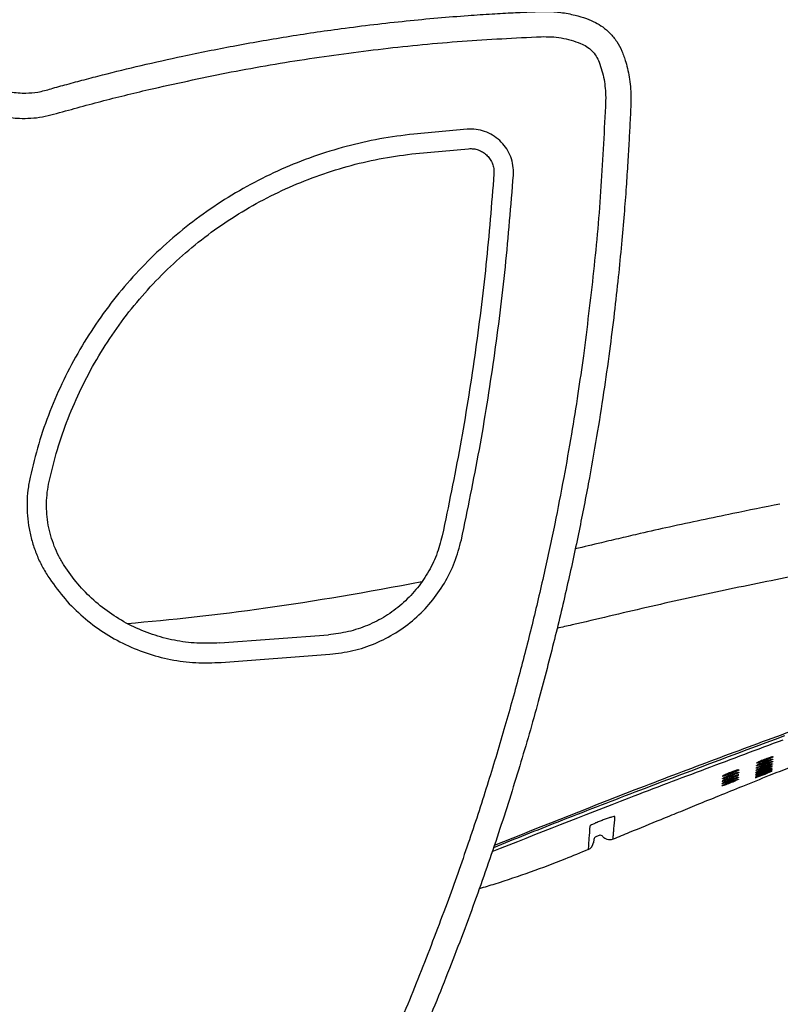
# Model space of a CAD drawing. Units: millimetres. Extents: x 4137 to 10094, y 10920 to 12402.
# Drawn here: x 7428 to 7686, y 11431 to 11766 of the extents above; entities that cross this region are included whole.
import ezdxf

# ---------------------------------------------------------------- set-up
doc = ezdxf.new("R2010")
doc.units = ezdxf.units.MM
doc.layers.add('Butaca - Seat', color=7, linetype='Continuous', true_color=0x246098)
doc.layers.add('Cotas - Measure', color=7, linetype='Continuous')
doc.styles.add('Arial Narrow', font='ARIALN.TTF')
doc.dimstyles.new('cotas planos', dxfattribs={"dimtxt": 50, "dimasz": 30, "dimexe": 15, "dimexo": 25, "dimgap": 20, "dimtad": 1, "dimdec": 0, "dimtxsty": 'Arial Narrow', "dimblk": 'ARCHTICK', "dimcen": 2.5, "dimclrd": 256, "dimclre": 256, "dimclrt": 256, "dimadec": 0, "dimazin": 0, "dimtfac": 1, "dimtdec": 0, "dimtmove": 0, "dimatfit": 2, "dimldrblk": 'ARCHTICK', "dimfxl": 1, "dimarcsym": 0})

# ---------------------------------------------------------------- blocks, each defined once
blk = doc.blocks.new('_ArchTick')
at = {"color": 0, "linetype": 'ByBlock', "const_width": 0.15}
blk.add_lwpolyline([(-0.5, -0.5), (0.5, 0.5)], dxfattribs=at)
blk = doc.blocks.new('*D16')
at = {"layer": 'Cotas - Measure', "lineweight": -2, "transparency": 16777216}
for p, q in [((7225.42, 12025.27), (7225.42, 12248.3)), ((7840.98, 11627.05), (7840.98, 12248.3)), ((7225.42, 12233.3), (7840.98, 12233.3))]:
    blk.add_line(p, q, dxfattribs=at)
at = {"layer": 'Defpoints', "color": 0, "transparency": 16777216}
for p in [(7840.98, 12233.3), (7225.42, 12000.27), (7840.98, 11602.05)]:
    blk.add_point(p, dxfattribs=at)
at = {"layer": 'Cotas - Measure', "lineweight": -2, "transparency": 16777216, "xscale": 30, "yscale": 30, "zscale": 30, "rotation": 180}
blk.add_blockref('_ArchTick', (7225.42, 12233.3), dxfattribs=at)
at = {"layer": 'Cotas - Measure', "lineweight": -2, "transparency": 16777216, "xscale": 30, "yscale": 30, "zscale": 30}
blk.add_blockref('_ArchTick', (7840.98, 12233.3), dxfattribs=at)
at = {"layer": 'Cotas - Measure', "transparency": 16777216, "insert": (7527.05, 12285.67), "char_height": 50, "attachment_point": 5, "style": 'Arial Narrow'}
blk.add_mtext('616mm [24 1/4"]', dxfattribs=at)

msp = doc.modelspace()

# ---------------------------------------------------------------- linework, layer by layer
at = {"layer": 'Butaca - Seat'}
for p, q in [((7627.03, 11739.87), (7627.01, 11738.58)), ((7579.87, 11729.05), (7561.69, 11727.4)), ((7562.39, 11720.79), (7580.38, 11722.42)), ((7589, 11714.45), (7588.98, 11713.9)), ((7595.61, 11713.44), (7595.65, 11714.45)), ((7495.65, 11554.13), (7532.63, 11556.93)), ((7496.15, 11547.5), (7533.13, 11550.3)), ((7623.78, 11492.91), (7623.92, 11492.96)), ((7625, 11488.66), (7623.66, 11488.11)), ((7623.04, 11487.34), (7622.84, 11486.04))]:
    msp.add_line(p, q, dxfattribs=at)
at = {"layer": 'Butaca - Seat', "elevation": 0, "flags": 128}
for points in [[(7668.07, 11507.75), (7667.51, 11507.5), (7666.91, 11507.21), (7666.72, 11507.09), (7666.69, 11507.02), (7666.92, 11507.05), (7667.38, 11507.18), (7668.04, 11507.4), (7668.89, 11507.71), (7669.88, 11508.09), (7670.87, 11508.5), (7671.7, 11508.87), (7672.2, 11509.13), (7672.29, 11509.19), (7672.29, 11509.19)], [(7678.47, 11508.54), (7678.18, 11508.4), (7678.01, 11508.31), (7678, 11508.27), (7678.24, 11508.34), (7678.71, 11508.5), (7679.38, 11508.75), (7680.26, 11509.08), (7681.26, 11509.49), (7682.27, 11509.9), (7683.07, 11510.25), (7683.53, 11510.47), (7683.62, 11510.52), (7683.62, 11510.52)]]:
    msp.add_lwpolyline(points, dxfattribs=at)
at = {"layer": 'Butaca - Seat'}
for centre, radius, start, end in [((7625.23, 11487.67), 1, 36.3522, 112.0013), ((7619.93, 11486.51), 2.95, 292.8127, 355.0435), ((7624.03, 11487.18), 1, 111.4146, 175.1531)]:
    msp.add_arc(centre, radius, start, end, dxfattribs=at)
for points, knots in [([(7371.91, 11819.71), (7373.49, 11816.64), (7377.02, 11809.76), (7382.37, 11799.35), (7387.77, 11788.83), (7392.37, 11779.89), (7396.18, 11772.49), (7399.24, 11766.52), (7401.9, 11761.32), (7404, 11757.23), (7405.65, 11754.16), (7407.13, 11752.1), (7408.7, 11750.26), (7410.31, 11748.65), (7412.58, 11746.74), (7415.57, 11744.75), (7419.69, 11742.84), (7424.47, 11741.58), (7429.24, 11741.22), (7433.93, 11741.61), (7438.52, 11742.91), (7443.77, 11744.37), (7449.61, 11745.95), (7458.01, 11748.14), (7469.19, 11750.87), (7484.01, 11754.19), (7500.5, 11757.5), (7518.48, 11760.65), (7534.45, 11763.01), (7548.06, 11764.72), (7559.02, 11765.93), (7569.71, 11766.95), (7579.48, 11767.74), (7588.05, 11768.31), (7595.25, 11768.71), (7601.46, 11768.98), (7606.86, 11769.25), (7611.85, 11768.88), (7616.34, 11768.02), (7620.28, 11766.84), (7623.44, 11765.51), (7626.14, 11763.87), (7628.61, 11761.73), (7630.88, 11758.98), (7632.65, 11755.62), (7634.13, 11751.29), (7635.38, 11745.87), (7635.7, 11739.19), (7635.33, 11732.24), (7634.99, 11725.01), (7634.54, 11717.45), (7633.99, 11709.09), (7633.28, 11699.83), (7632.4, 11689.61), (7631.29, 11678.39), (7629.94, 11666.24), (7628.3, 11653.15), (7626.31, 11639.12), (7623.93, 11624.07), (7621.08, 11608), (7617.73, 11590.92), (7613.81, 11572.84), (7609.27, 11553.8), (7603.96, 11533.48), (7597.76, 11511.91), (7590.56, 11489.16), (7582.41, 11465.63), (7573.23, 11441.43), (7563.46, 11417.54), (7556.35, 11401.91), (7552.94, 11394.41)], [0, 0, 0, 0, 0.015112, 0.033798, 0.051148, 0.066791, 0.077759, 0.087524, 0.096093, 0.103305, 0.10765, 0.111274, 0.11438, 0.118203, 0.121232, 0.12732, 0.133864, 0.140969, 0.148817, 0.15466, 0.161438, 0.169615, 0.178485, 0.187878, 0.207576, 0.228763, 0.25428, 0.281054, 0.30856, 0.324846, 0.340983, 0.35677, 0.371778, 0.383823, 0.394295, 0.403295, 0.41103, 0.417909, 0.425087, 0.430971, 0.43584, 0.440043, 0.444737, 0.450081, 0.455489, 0.461267, 0.470017, 0.479722, 0.49039, 0.500413, 0.511363, 0.523516, 0.537022, 0.551949, 0.568355, 0.586292, 0.605394, 0.626032, 0.648226, 0.671993, 0.69735, 0.724298, 0.752831, 0.782927, 0.816097, 0.850888, 0.887214, 0.924963, 0.964008, 1, 1, 1, 1]), ([(7397.87, 11750.4), (7398.86, 11748.9), (7400.7, 11746.11), (7403.89, 11742.75), (7406.42, 11740.61), (7408.19, 11739.32), (7409.26, 11738.6), (7410.23, 11737.99), (7411.38, 11737.32), (7412.75, 11736.59), (7414.4, 11735.81), (7417.37, 11734.59), (7421.71, 11733.33), (7426.87, 11732.69), (7431.37, 11732.74), (7435.27, 11733.17), (7437.83, 11733.81), (7439.09, 11734.13)], [0, 0, 0, 0, 0.1129629, 0.2100514, 0.2912659, 0.3212212, 0.3482586, 0.3723787, 0.3935819, 0.4319799, 0.4703902, 0.5081382, 0.6349107, 0.7536092, 0.8342544, 0.9179062, 1, 1, 1, 1]), ([(7439.09, 11734.13), (7444.46, 11735.63), (7455.22, 11738.63), (7466.07, 11741.25), (7471.51, 11742.56)], [0, 0, 0, 0, 0.499257, 1, 1, 1, 1]), ([(7619.42, 11651.89), (7618.82, 11647.61), (7617.56, 11638.7), (7615.33, 11624.87), (7612.72, 11610.07), (7609.65, 11594.31), (7606.07, 11577.6), (7602.02, 11560.34), (7597.46, 11542.56), (7592.39, 11524.32), (7586.65, 11505.33), (7580.23, 11485.6), (7575.45, 11472.29), (7573.01, 11465.5)], [0, 0, 0, 0, 0.06744, 0.140211, 0.218314, 0.301747, 0.390512, 0.484608, 0.578209, 0.676549, 0.779628, 0.887445, 1, 1, 1, 1]), ([(7442.74, 11580.47), (7442.09, 11581.53), (7440.81, 11583.66), (7439.28, 11587.08), (7438.08, 11590.62), (7437.24, 11594.26), (7436.76, 11597.97), (7436.65, 11601.71), (7436.88, 11605.44), (7437.34, 11607.89), (7437.57, 11609.11)], [0, 0, 0, 0, 0.125, 0.25, 0.375, 0.5, 0.625, 0.75, 0.875, 1, 1, 1, 1]), ([(7686.36, 11601.44), (7681.05, 11600.37), (7675.71, 11599.29), (7666.76, 11597.45), (7663.17, 11596.7), (7655.97, 11595.18), (7652.37, 11594.4), (7645.45, 11592.87), (7642.13, 11592.12), (7636.59, 11590.85), (7634.37, 11590.34), (7629.96, 11589.31), (7627.77, 11588.79), (7622.59, 11587.57), (7619.62, 11586.86), (7616.67, 11586.17), (7616.67, 11586.17), (7616.67, 11586.17), (7616.67, 11586.17)], [0, 0, 0, 0, 0.1963225, 0.1963225, 0.327318, 0.327318, 0.4583135, 0.4583135, 0.5793496, 0.5793496, 0.660275, 0.660275, 0.7412005, 0.7412005, 0.8526104, 0.8526104, 0.8526104, 0.8526141, 0.8526141, 0.8526141, 0.8526141]), ([(7691.3, 11576.93), (7682.88, 11575.23), (7666.05, 11571.84), (7640.82, 11566.26), (7622.34, 11561.78), (7612.17, 11559.5), (7610.47, 11559.11)], [0, 0, 0, 0, 0.311106, 0.622309, 0.936672, 1, 1, 1, 1]), ([(7687.86, 11522.5), (7670.87, 11516.14), (7645.12, 11506.49), (7612.11, 11493.75), (7596.11, 11487.36), (7588.8, 11484.44)], [0, 0, 0, 0, 0.5131916, 0.777629, 1, 1, 1, 1]), ([(7589.14, 11485.26), (7606.17, 11492.05), (7631.71, 11502.23), (7665.95, 11515.21), (7683.13, 11521.53), (7691.7, 11524.69)], [0, 0, 0, 0, 0.500309, 0.75041, 1, 1, 1, 1]), ([(7588.35, 11483.12), (7603.89, 11489.26), (7628.13, 11498.84), (7661.22, 11511.39), (7678.71, 11517.93), (7687.46, 11521.2)], [0, 0, 0, 0, 0.472183, 0.736096, 1, 1, 1, 1]), ([(7684, 11515.35), (7684.02, 11515.37), (7684.08, 11515.43), (7683.92, 11515.42), (7683.51, 11515.32), (7682.88, 11515.12), (7682.06, 11514.84), (7681.1, 11514.48), (7680.09, 11514.07), (7679.19, 11513.69), (7678.64, 11513.42), (7678.38, 11513.25), (7678.35, 11513.18), (7678.59, 11513.21), (7679.07, 11513.35), (7679.75, 11513.57), (7680.62, 11513.88), (7681.61, 11514.25), (7682.6, 11514.66), (7683.43, 11515.03), (7683.86, 11515.25), (7683.97, 11515.33), (7684, 11515.35)], [0, 0, 0, 0, 0.031438, 0.078615, 0.124287, 0.171694, 0.223081, 0.279732, 0.340909, 0.403649, 0.463472, 0.499388, 0.54541, 0.591464, 0.637321, 0.685587, 0.738414, 0.796534, 0.858584, 0.921003, 0.97926, 1, 1, 1, 1]), ([(7683.7, 11515.35), (7683.7, 11515.35), (7683.71, 11515.35), (7683.63, 11515.34), (7683.42, 11515.28), (7682.98, 11515.15), (7682.42, 11514.96), (7682.01, 11514.81), (7681.85, 11514.75)], [0, 0, 0, 0, 0.030328, 0.133672, 0.28945, 0.530957, 0.827047, 1, 1, 1, 1]), ([(7689.49, 11511.66), (7687.22, 11510.76), (7681.9, 11508.67), (7673.88, 11505.41), (7665.68, 11502.08), (7658.37, 11499.11), (7651.83, 11496.44), (7644.16, 11493.3), (7636.78, 11490.28), (7631.38, 11488.04), (7629.53, 11487.28)], [0, 0, 0, 0, 0.113211, 0.264891, 0.401197, 0.52345, 0.630553, 0.728809, 0.907544, 1, 1, 1, 1]), ([(7683.7, 11511.6), (7683.72, 11511.62), (7683.77, 11511.66), (7683.6, 11511.63), (7683.18, 11511.51), (7682.55, 11511.29), (7681.72, 11510.98), (7680.74, 11510.6), (7679.72, 11510.18), (7678.83, 11509.8), (7678.3, 11509.55), (7678.06, 11509.41), (7678.04, 11509.36), (7678.29, 11509.41), (7678.77, 11509.57), (7679.46, 11509.81), (7680.34, 11510.14), (7681.34, 11510.54), (7682.35, 11510.96), (7683.16, 11511.32), (7683.58, 11511.52), (7683.67, 11511.58), (7683.7, 11511.6)], [0, 0, 0, 0, 0.030011, 0.076427, 0.121929, 0.169717, 0.221926, 0.279633, 0.341706, 0.404649, 0.463751, 0.497704, 0.54336, 0.589027, 0.634856, 0.68365, 0.737435, 0.796634, 0.859416, 0.921718, 0.979017, 1, 1, 1, 1]), ([(7683.75, 11512.24), (7683.77, 11512.26), (7683.82, 11512.31), (7683.66, 11512.29), (7683.24, 11512.17), (7682.61, 11511.95), (7681.78, 11511.65), (7680.81, 11511.27), (7679.79, 11510.86), (7678.9, 11510.47), (7678.36, 11510.21), (7678.12, 11510.07), (7678.1, 11510.01), (7678.34, 11510.06), (7678.82, 11510.21), (7679.51, 11510.45), (7680.38, 11510.78), (7681.38, 11511.17), (7682.38, 11511.59), (7683.2, 11511.95), (7683.63, 11512.16), (7683.72, 11512.22), (7683.75, 11512.24)], [0, 0, 0, 0, 0.030381, 0.076957, 0.122464, 0.170124, 0.222107, 0.279552, 0.341432, 0.404376, 0.463705, 0.498161, 0.543873, 0.5896, 0.635398, 0.684028, 0.737556, 0.796496, 0.859133, 0.921519, 0.979094, 1, 1, 1, 1]), ([(7683.81, 11512.95), (7683.83, 11512.96), (7683.88, 11513.01), (7683.72, 11513), (7683.3, 11512.88), (7682.67, 11512.67), (7681.85, 11512.38), (7680.88, 11512), (7679.86, 11511.59), (7678.97, 11511.2), (7678.43, 11510.94), (7678.18, 11510.79), (7678.15, 11510.73), (7678.4, 11510.77), (7678.88, 11510.92), (7679.56, 11511.15), (7680.43, 11511.48), (7681.43, 11511.87), (7682.43, 11512.28), (7683.25, 11512.64), (7683.68, 11512.86), (7683.78, 11512.93), (7683.81, 11512.95)], [0, 0, 0, 0, 0.030713, 0.077449, 0.122977, 0.170535, 0.222322, 0.27953, 0.341219, 0.40414, 0.463652, 0.498561, 0.544339, 0.590139, 0.635924, 0.684421, 0.737724, 0.796424, 0.858911, 0.921348, 0.979156, 1, 1, 1, 1]), ([(7683.87, 11513.7), (7683.89, 11513.72), (7683.94, 11513.78), (7683.78, 11513.76), (7683.37, 11513.65), (7682.74, 11513.45), (7681.92, 11513.16), (7680.95, 11512.79), (7679.94, 11512.38), (7679.04, 11511.99), (7678.5, 11511.72), (7678.24, 11511.57), (7678.22, 11511.51), (7678.46, 11511.54), (7678.94, 11511.68), (7679.62, 11511.91), (7680.49, 11512.23), (7681.48, 11512.62), (7682.48, 11513.03), (7683.31, 11513.39), (7683.74, 11513.61), (7683.84, 11513.68), (7683.87, 11513.7)], [0, 0, 0, 0, 0.031002, 0.077894, 0.123459, 0.170942, 0.222564, 0.279558, 0.341065, 0.40394, 0.463596, 0.498901, 0.544755, 0.590635, 0.636429, 0.68482, 0.73793, 0.796411, 0.858749, 0.921206, 0.979206, 1, 1, 1, 1]), ([(7683.93, 11514.5), (7683.95, 11514.53), (7684.01, 11514.58), (7683.85, 11514.57), (7683.44, 11514.47), (7682.81, 11514.27), (7681.99, 11513.98), (7681.02, 11513.61), (7680.01, 11513.21), (7679.12, 11512.82), (7678.57, 11512.55), (7678.31, 11512.39), (7678.28, 11512.33), (7678.52, 11512.36), (7679, 11512.49), (7679.69, 11512.72), (7680.55, 11513.03), (7681.54, 11513.41), (7682.54, 11513.82), (7683.37, 11514.19), (7683.8, 11514.41), (7683.9, 11514.48), (7683.93, 11514.5)], [0, 0, 0, 0, 0.031246, 0.078286, 0.123899, 0.171332, 0.22282, 0.279629, 0.340964, 0.403778, 0.463536, 0.499178, 0.545115, 0.59108, 0.636898, 0.685213, 0.738164, 0.796452, 0.858642, 0.921092, 0.979241, 1, 1, 1, 1]), ([(7681.66, 11512.3), (7681.37, 11512.19), (7680.77, 11511.96), (7679.87, 11511.59), (7679.12, 11511.27), (7678.67, 11511.05), (7678.46, 11510.94), (7678.45, 11510.94), (7678.44, 11510.93)], [0, 0, 0, 0, 0.204348, 0.427832, 0.650829, 0.831034, 0.937772, 1, 1, 1, 1]), ([(7681.62, 11513.04), (7681.61, 11513.03), (7681.31, 11512.92), (7680.65, 11512.67), (7679.8, 11512.32), (7679.1, 11512.01), (7678.71, 11511.82), (7678.53, 11511.72), (7678.52, 11511.72), (7678.52, 11511.72)], [0, 0, 0, 0, 0.009053, 0.231265, 0.461408, 0.6656, 0.845682, 0.942429, 1, 1, 1, 1]), ([(7681.69, 11513.86), (7681.63, 11513.84), (7681.27, 11513.71), (7680.58, 11513.43), (7679.74, 11513.09), (7679.08, 11512.79), (7678.73, 11512.62), (7678.59, 11512.54), (7678.6, 11512.55), (7678.6, 11512.55)], [0, 0, 0, 0, 0.046515, 0.269691, 0.49978, 0.70101, 0.873072, 0.96632, 1, 1, 1, 1]), ([(7681.85, 11514.75), (7681.72, 11514.7), (7681.29, 11514.55), (7680.53, 11514.25), (7679.7, 11513.91), (7679.08, 11513.62), (7678.77, 11513.47), (7678.66, 11513.4), (7678.67, 11513.41), (7678.67, 11513.41)], [0, 0, 0, 0, 0.096548, 0.315776, 0.540886, 0.735512, 0.896389, 0.984542, 1, 1, 1, 1]), ([(7683.5, 11512.23), (7683.5, 11512.23), (7683.49, 11512.23), (7683.38, 11512.2), (7683.11, 11512.12), (7682.59, 11511.94), (7682.03, 11511.74), (7681.67, 11511.6), (7681.58, 11511.56)], [0, 0, 0, 0, 0.053576, 0.168262, 0.345277, 0.605359, 0.902126, 1, 1, 1, 1]), ([(7683.59, 11513.7), (7683.59, 11513.7), (7683.6, 11513.7), (7683.55, 11513.69), (7683.39, 11513.65), (7683.01, 11513.54), (7682.4, 11513.33), (7681.89, 11513.14), (7681.62, 11513.04)], [0, 0, 0, 0, 0.008134, 0.093508, 0.226364, 0.434271, 0.709731, 1, 1, 1, 1]), ([(7683.54, 11512.94), (7683.54, 11512.94), (7683.53, 11512.94), (7683.38, 11512.9), (7683.06, 11512.8), (7682.48, 11512.6), (7681.96, 11512.42), (7681.67, 11512.3), (7681.66, 11512.3)], [0, 0, 0, 0, 0.075756, 0.203219, 0.400895, 0.67611, 0.984224, 1, 1, 1, 1]), ([(7683.64, 11514.51), (7683.64, 11514.51), (7683.65, 11514.51), (7683.59, 11514.5), (7683.4, 11514.45), (7682.99, 11514.32), (7682.39, 11514.12), (7681.91, 11513.94), (7681.69, 11513.86)], [0, 0, 0, 0, 0.019447, 0.112689, 0.255167, 0.477722, 0.759297, 1, 1, 1, 1]), ([(7672.23, 11508.4), (7672.25, 11508.42), (7672.31, 11508.48), (7672.15, 11508.46), (7671.73, 11508.35), (7671.1, 11508.14), (7670.28, 11507.85), (7669.31, 11507.48), (7668.3, 11507.07), (7667.4, 11506.68), (7666.86, 11506.41), (7666.6, 11506.26), (7666.58, 11506.2), (7666.82, 11506.24), (7667.3, 11506.38), (7667.99, 11506.61), (7668.86, 11506.93), (7669.85, 11507.32), (7670.85, 11507.73), (7671.67, 11508.1), (7672.1, 11508.31), (7672.2, 11508.39), (7672.23, 11508.4)], [0, 0, 0, 0, 0.030895, 0.077707, 0.123236, 0.170732, 0.222409, 0.27949, 0.34109, 0.404017, 0.463644, 0.498796, 0.544593, 0.590414, 0.636176, 0.684591, 0.737773, 0.796359, 0.858786, 0.921264, 0.979201, 1, 1, 1, 1]), ([(7672.36, 11510.03), (7672.38, 11510.05), (7672.44, 11510.11), (7672.28, 11510.1), (7671.87, 11510), (7671.24, 11509.8), (7670.42, 11509.51), (7669.46, 11509.15), (7668.45, 11508.75), (7667.55, 11508.36), (7667, 11508.09), (7666.74, 11507.93), (7666.71, 11507.86), (7666.95, 11507.89), (7667.43, 11508.02), (7668.11, 11508.24), (7668.98, 11508.55), (7669.97, 11508.93), (7670.96, 11509.34), (7671.79, 11509.71), (7672.23, 11509.93), (7672.33, 11510.01), (7672.36, 11510.03)], [0, 0, 0, 0, 0.031448, 0.078579, 0.124203, 0.171576, 0.222951, 0.279625, 0.340859, 0.403668, 0.463534, 0.499424, 0.545393, 0.591392, 0.637198, 0.685436, 0.738264, 0.796382, 0.858536, 0.921014, 0.979293, 1, 1, 1, 1]), ([(7672.43, 11510.9), (7672.45, 11510.92), (7672.51, 11510.98), (7672.36, 11510.98), (7671.94, 11510.88), (7671.32, 11510.69), (7670.5, 11510.41), (7669.54, 11510.05), (7668.53, 11509.65), (7667.63, 11509.26), (7667.08, 11508.98), (7666.82, 11508.82), (7666.79, 11508.75), (7667.02, 11508.77), (7667.5, 11508.9), (7668.19, 11509.12), (7669.05, 11509.43), (7670.04, 11509.8), (7671.03, 11510.21), (7671.86, 11510.58), (7672.29, 11510.8), (7672.4, 11510.88), (7672.43, 11510.9)], [0, 0, 0, 0, 0.031645, 0.078912, 0.124594, 0.171939, 0.223214, 0.279735, 0.340816, 0.403551, 0.463479, 0.499633, 0.545687, 0.591775, 0.637621, 0.685812, 0.738519, 0.796472, 0.858487, 0.920932, 0.979317, 1, 1, 1, 1]), ([(7670.05, 11508.54), (7670, 11508.52), (7669.66, 11508.4), (7668.97, 11508.13), (7668.13, 11507.78), (7667.46, 11507.48), (7667.1, 11507.31), (7666.95, 11507.22), (7666.96, 11507.22), (7666.96, 11507.22)], [0, 0, 0, 0, 0.036286, 0.259336, 0.489594, 0.691665, 0.865886, 0.960134, 1, 1, 1, 1]), ([(7670.21, 11509.43), (7670.08, 11509.38), (7669.66, 11509.23), (7668.9, 11508.93), (7668.07, 11508.58), (7667.45, 11508.3), (7667.13, 11508.14), (7667.02, 11508.07), (7667.03, 11508.08), (7667.03, 11508.08)], [0, 0, 0, 0, 0.093755, 0.31308, 0.538389, 0.733294, 0.895032, 0.983425, 1, 1, 1, 1]), ([(7670.29, 11510.32), (7670.12, 11510.26), (7669.65, 11510.09), (7668.85, 11509.77), (7668.05, 11509.44), (7667.46, 11509.17), (7667.19, 11509.03), (7667.09, 11508.96), (7667.11, 11508.98), (7667.11, 11508.98)], [0, 0, 0, 0, 0.123, 0.343375, 0.56879, 0.761102, 0.909263, 0.99439, 1, 1, 1, 1]), ([(7672.29, 11509.19), (7672.32, 11509.21), (7672.37, 11509.27), (7672.21, 11509.26), (7671.8, 11509.15), (7671.17, 11508.95), (7670.35, 11508.66), (7669.6, 11508.38), (7669.17, 11508.2), (7669.05, 11508.15)], [0, 0, 0, 0, 0.1034356, 0.2591953, 0.4102967, 0.5675311, 0.7383165, 0.926848, 1, 1, 1, 1]), ([(7671.96, 11508.4), (7671.96, 11508.4), (7671.97, 11508.4), (7671.92, 11508.39), (7671.78, 11508.35), (7671.42, 11508.25), (7670.82, 11508.04), (7670.31, 11507.85), (7670.04, 11507.75)], [0, 0, 0, 0, 0.0032109, 0.0869685, 0.2185097, 0.423957, 0.7020685, 1, 1, 1, 1]), ([(7672.01, 11509.19), (7672.01, 11509.19), (7672.02, 11509.19), (7671.96, 11509.18), (7671.77, 11509.14), (7671.37, 11509.01), (7670.77, 11508.81), (7670.28, 11508.63), (7670.05, 11508.54)], [0, 0, 0, 0, 0.016493, 0.107588, 0.247382, 0.466036, 0.745749, 1, 1, 1, 1]), ([(7672.06, 11510.03), (7672.07, 11510.03), (7672.07, 11510.03), (7671.99, 11510.02), (7671.78, 11509.96), (7671.34, 11509.83), (7670.78, 11509.64), (7670.37, 11509.49), (7670.21, 11509.43)], [0, 0, 0, 0, 0.029693, 0.132428, 0.287377, 0.527777, 0.823077, 1, 1, 1, 1]), ([(7672.13, 11510.91), (7672.13, 11510.91), (7672.13, 11510.91), (7672.04, 11510.89), (7671.81, 11510.83), (7671.33, 11510.69), (7670.79, 11510.51), (7670.41, 11510.36), (7670.29, 11510.32)], [0, 0, 0, 0, 0.0405771, 0.1491468, 0.3143613, 0.5644923, 0.8653728, 1, 1, 1, 1]), ([(7683.66, 11511.02), (7683.67, 11511.04), (7683.72, 11511.08), (7683.55, 11511.05), (7683.13, 11510.92), (7682.49, 11510.69), (7681.66, 11510.38), (7680.68, 11509.99), (7679.66, 11509.57), (7678.77, 11509.19), (7678.25, 11508.94), (7678.01, 11508.81), (7678, 11508.77), (7678.24, 11508.83), (7678.73, 11508.99), (7679.42, 11509.24), (7680.31, 11509.58), (7681.31, 11509.98), (7682.31, 11510.4), (7683.13, 11510.75), (7683.54, 11510.95), (7683.63, 11511.01), (7683.66, 11511.02)], [0, 0, 0, 0, 0.029595, 0.075852, 0.121368, 0.169311, 0.221775, 0.279762, 0.342027, 0.404938, 0.463774, 0.497178, 0.542792, 0.588411, 0.634294, 0.68328, 0.737349, 0.796818, 0.859815, 0.922014, 0.978921, 1, 1, 1, 1]), ([(7680.02, 11509.2), (7680.01, 11509.2), (7679.69, 11509.07), (7679.15, 11508.84), (7678.55, 11508.57), (7678.26, 11508.44), (7678.16, 11508.38), (7678.17, 11508.39), (7678.17, 11508.39)], [0, 0, 0, 0, 0.008577, 0.343833, 0.629429, 0.866456, 0.99801, 1, 1, 1, 1]), ([(7681.47, 11510.3), (7681.18, 11510.18), (7680.56, 11509.94), (7679.66, 11509.57), (7678.9, 11509.24), (7678.46, 11509.04), (7678.26, 11508.94), (7678.25, 11508.93), (7678.24, 11508.93)], [0, 0, 0, 0, 0.210302, 0.433713, 0.655298, 0.834919, 0.93882, 1, 1, 1, 1]), ([(7681.49, 11510.89), (7681.38, 11510.84), (7680.97, 11510.69), (7680.22, 11510.39), (7679.39, 11510.04), (7678.75, 11509.75), (7678.42, 11509.6), (7678.29, 11509.52), (7678.3, 11509.53), (7678.31, 11509.53)], [0, 0, 0, 0, 0.079741, 0.300623, 0.526867, 0.722203, 0.888427, 0.978951, 1, 1, 1, 1]), ([(7681.58, 11511.56), (7681.37, 11511.49), (7680.86, 11511.29), (7680.03, 11510.95), (7679.23, 11510.61), (7678.69, 11510.37), (7678.41, 11510.22), (7678.38, 11510.21), (7678.37, 11510.2)], [0, 0, 0, 0, 0.146855, 0.368603, 0.593593, 0.782394, 0.92129, 1, 1, 1, 1]), ([(7683.62, 11510.52), (7683.63, 11510.54), (7683.67, 11510.57), (7683.51, 11510.53), (7683.08, 11510.39), (7682.44, 11510.16), (7681.61, 11509.84), (7680.75, 11509.51), (7680.22, 11509.29), (7680.02, 11509.2)], [0, 0, 0, 0, 0.091523, 0.236312, 0.379363, 0.530496, 0.696148, 0.879183, 1, 1, 1, 1]), ([(7683.42, 11510.5), (7683.42, 11510.5), (7683.42, 11510.5), (7683.32, 11510.47), (7683.05, 11510.38), (7682.54, 11510.2), (7681.79, 11509.91), (7680.91, 11509.57), (7680.31, 11509.33), (7680.02, 11509.2)], [0, 0, 0, 0, 0.030448, 0.102434, 0.220421, 0.391849, 0.583761, 0.789878, 1, 1, 1, 1]), ([(7683.44, 11511), (7683.44, 11511), (7683.45, 11511.01), (7683.4, 11511), (7683.26, 11510.95), (7682.91, 11510.83), (7682.3, 11510.62), (7681.77, 11510.42), (7681.48, 11510.3), (7681.47, 11510.3)], [0, 0, 0, 0, 0.002874, 0.081149, 0.214363, 0.417968, 0.692385, 0.992327, 1, 1, 1, 1]), ([(7683.46, 11511.58), (7683.46, 11511.58), (7683.47, 11511.58), (7683.39, 11511.56), (7683.17, 11511.5), (7682.71, 11511.34), (7682.11, 11511.13), (7681.67, 11510.96), (7681.49, 11510.89)], [0, 0, 0, 0, 0.031469, 0.129596, 0.287167, 0.525506, 0.809323, 1, 1, 1, 1]), ([(7672.17, 11507.67), (7672.19, 11507.69), (7672.24, 11507.74), (7672.08, 11507.72), (7671.67, 11507.6), (7671.03, 11507.39), (7670.21, 11507.09), (7669.24, 11506.72), (7668.22, 11506.3), (7667.33, 11505.91), (7666.79, 11505.65), (7666.54, 11505.5), (7666.52, 11505.45), (7666.76, 11505.49), (7667.24, 11505.64), (7667.93, 11505.88), (7668.8, 11506.2), (7669.8, 11506.59), (7670.8, 11507.01), (7671.62, 11507.38), (7672.05, 11507.59), (7672.15, 11507.65), (7672.17, 11507.67)], [0, 0, 0, 0, 0.030549, 0.077187, 0.122687, 0.170283, 0.22216, 0.279491, 0.341294, 0.404257, 0.463702, 0.498384, 0.544103, 0.589842, 0.635607, 0.684155, 0.73757, 0.796408, 0.859001, 0.921438, 0.979137, 1, 1, 1, 1]), ([(7670.07, 11507.03), (7669.81, 11506.93), (7669.23, 11506.71), (7668.35, 11506.35), (7667.57, 11506.01), (7667.07, 11505.78), (7666.83, 11505.66), (7666.81, 11505.64), (7666.8, 11505.64)], [0, 0, 0, 0, 0.186361, 0.405993, 0.627431, 0.809894, 0.931042, 1, 1, 1, 1]), ([(7670.04, 11507.75), (7670.03, 11507.75), (7669.74, 11507.64), (7669.09, 11507.39), (7668.2, 11507.02), (7667.47, 11506.7), (7667.06, 11506.51), (7666.89, 11506.41), (7666.88, 11506.41), (7666.88, 11506.4)], [0, 0, 0, 0, 0.006413, 0.224628, 0.451144, 0.675401, 0.85157, 0.946486, 1, 1, 1, 1]), ([(7671.92, 11507.66), (7671.91, 11507.66), (7671.9, 11507.66), (7671.78, 11507.63), (7671.48, 11507.54), (7670.93, 11507.35), (7670.41, 11507.16), (7670.1, 11507.04), (7670.07, 11507.03)], [0, 0, 0, 0, 0.065449, 0.189514, 0.379789, 0.653024, 0.96213, 1, 1, 1, 1]), ([(7630.18, 11494.99), (7630.18, 11495), (7630.16, 11495.05), (7629.88, 11495.04), (7629.08, 11494.85), (7627.92, 11494.49), (7626.54, 11494.01), (7625.07, 11493.46), (7624.21, 11493.1), (7623.78, 11492.91)], [0, 0, 0, 0, 0.043671, 0.200272, 0.356334, 0.516724, 0.677626, 0.838825, 1, 1, 1, 1]), ([(7629.53, 11487.29), (7629.53, 11487.29), (7629.54, 11487.33), (7629.58, 11487.89), (7629.69, 11489.23), (7629.88, 11491.41), (7630.06, 11493.56), (7630.18, 11494.99)], [0, 0, 0, 0, 0.058089, 0.290593, 0.467873, 0.645156, 1, 1, 1, 1]), ([(7621.65, 11491.78), (7621.53, 11490.34), (7621.35, 11488.18), (7621.2, 11485.9), (7621.12, 11484.67), (7621.06, 11483.91), (7621.06, 11483.85), (7621.06, 11483.82)], [0, 0, 0, 0, 0.348112, 0.52225, 0.696383, 0.858809, 1, 1, 1, 1]), ([(7623.78, 11492.91), (7623.72, 11492.89), (7623.27, 11492.69), (7622.53, 11492.35), (7621.8, 11491.97), (7621.7, 11491.85), (7621.65, 11491.78)], [0, 0, 0, 0, 0.044073, 0.376058, 0.687671, 1, 1, 1, 1]), ([(7629.53, 11487.32), (7629.31, 11487.23), (7628.8, 11487.04), (7627.92, 11487.07), (7627.09, 11487.34), (7626.44, 11487.78), (7626.16, 11488.13), (7626.03, 11488.29)], [0, 0, 0, 0, 0.18137, 0.415062, 0.651572, 0.848877, 1, 1, 1, 1]), ([(7621.06, 11483.8), (7618.43, 11482.71), (7611.92, 11480), (7601.34, 11476.05), (7591.6, 11472.69), (7585.74, 11470.97), (7583.95, 11470.45)], [0, 0, 0, 0, 0.2167, 0.535698, 0.858685, 1, 1, 1, 1])]:
    msp.add_open_spline(points, degree=3, knots=knots, dxfattribs=at)
for points in [[(7471.51, 11742.56), (7480.3, 11744.51), (7497.87, 11748.42), (7524.49, 11752.99), (7551.25, 11756.6), (7578.14, 11759.23), (7596.12, 11760.11), (7605.11, 11760.55)], [(7605.11, 11760.55), (7606.24, 11760.56), (7608.52, 11760.58), (7611.91, 11760.16), (7615.26, 11759.44), (7617.4, 11758.67), (7618.47, 11758.28)], [(7618.47, 11758.28), (7619.18, 11757.96), (7620.58, 11757.31), (7622.37, 11755.8), (7623.86, 11754), (7624.49, 11752.59), (7624.81, 11751.89)], [(7624.81, 11751.89), (7625.46, 11749.93), (7626.75, 11746.03), (7626.94, 11741.93), (7627.03, 11739.87)], [(7627.01, 11738.58), (7626.54, 11728.91), (7625.61, 11709.59), (7623.08, 11680.68), (7620.64, 11661.49), (7619.42, 11651.89)], [(7561.69, 11727.4), (7557.82, 11726.91), (7550.08, 11725.92), (7538.67, 11723.29), (7527.48, 11719.85), (7516.59, 11715.53), (7506.08, 11710.37), (7496, 11704.41), (7486.42, 11697.68), (7477.4, 11690.22), (7468.98, 11682.08), (7461.23, 11673.3), (7454.18, 11663.95), (7447.89, 11654.07), (7442.38, 11643.74), (7437.72, 11633), (7433.84, 11621.95), (7432, 11614.36), (7431.08, 11610.57)], [(7595.65, 11714.45), (7595.59, 11715.45), (7595.47, 11717.47), (7594.51, 11720.36), (7593.03, 11723), (7591.02, 11725.27), (7588.6, 11727.1), (7585.85, 11728.37), (7582.89, 11729.11), (7580.88, 11729.07), (7579.87, 11729.05)], [(7437.58, 11609.15), (7438.46, 11612.77), (7440.21, 11620.02), (7443.92, 11630.58), (7448.38, 11640.84), (7453.64, 11650.72), (7459.65, 11660.16), (7466.38, 11669.09), (7473.79, 11677.48), (7481.83, 11685.26), (7490.46, 11692.38), (7499.61, 11698.82), (7509.24, 11704.52), (7519.29, 11709.44), (7529.69, 11713.57), (7540.38, 11716.87), (7551.29, 11719.37), (7558.69, 11720.32), (7562.39, 11720.79)], [(7580.38, 11722.42), (7580.93, 11722.43), (7582.03, 11722.45), (7583.65, 11722.05), (7585.15, 11721.36), (7586.47, 11720.36), (7587.57, 11719.12), (7588.38, 11717.67), (7588.9, 11716.1), (7588.97, 11715), (7589, 11714.45)], [(7588.98, 11713.9), (7588.16, 11703.55), (7586.51, 11682.84), (7582.59, 11651.94), (7577.71, 11621.17), (7573.5, 11600.83), (7571.4, 11590.66)], [(7577.9, 11589.25), (7580.02, 11599.49), (7584.26, 11619.99), (7589.17, 11651), (7593.12, 11682.15), (7594.78, 11703.01), (7595.61, 11713.44)], [(7431.07, 11610.53), (7430.8, 11609.09), (7430.26, 11606.22), (7429.99, 11601.83), (7430.12, 11597.44), (7430.69, 11593.08), (7431.68, 11588.8), (7433.09, 11584.64), (7434.88, 11580.63), (7436.39, 11578.12), (7437.14, 11576.87)], [(7571.4, 11590.66), (7570.81, 11588.44), (7569.62, 11584), (7566.53, 11577.81), (7562.56, 11572.16), (7557.73, 11567.23), (7552.17, 11563.12), (7546.03, 11559.98), (7539.47, 11557.77), (7534.91, 11557.21), (7532.63, 11556.93)], [(7533.13, 11550.3), (7535.77, 11550.63), (7541.03, 11551.27), (7548.61, 11553.82), (7555.7, 11557.45), (7562.11, 11562.19), (7567.69, 11567.89), (7572.27, 11574.41), (7575.85, 11581.56), (7577.21, 11586.68), (7577.9, 11589.25)], [(7495.65, 11554.13), (7493.06, 11554.04), (7487.89, 11553.85), (7480.17, 11554.88), (7472.66, 11556.87), (7465.49, 11559.86), (7458.77, 11563.78), (7452.66, 11568.58), (7447.18, 11574.11), (7444.22, 11578.35), (7442.74, 11580.47)], [(7437.14, 11576.87), (7438.8, 11574.51), (7442.11, 11569.78), (7448.21, 11563.61), (7455.03, 11558.26), (7462.52, 11553.89), (7470.52, 11550.55), (7478.89, 11548.34), (7487.5, 11547.18), (7493.27, 11547.4), (7496.15, 11547.5)], [(7564.48, 11574.96), (7526.84, 11567.65), (7493.61, 11563.01), (7464.23, 11560.7)], [(7573.01, 11465.5), (7570.12, 11457.83), (7564.36, 11442.49), (7554.95, 11419.77), (7548.18, 11404.84), (7544.8, 11397.38)]]:
    msp.add_open_spline(points, degree=3, dxfattribs=at)

# ---------------------------------------------------------------- dimensions: what is measured, and where the dimension line sits
at = {"layer": 'Cotas - Measure'}
dim = msp.add_linear_dim(base=(7840.98, 12233.3), p1=(7225.42, 12000.27), p2=(7840.98, 11602.05), dimstyle='cotas planos', override={"dimpost": 'mm'}, dxfattribs=at)
dim.commit()
dim.dimension.update_dxf_attribs({"geometry": '*D16', "text_midpoint": (7527.05, 12233.3), "dimtype": 160})

doc.saveas('drawing.dxf')
